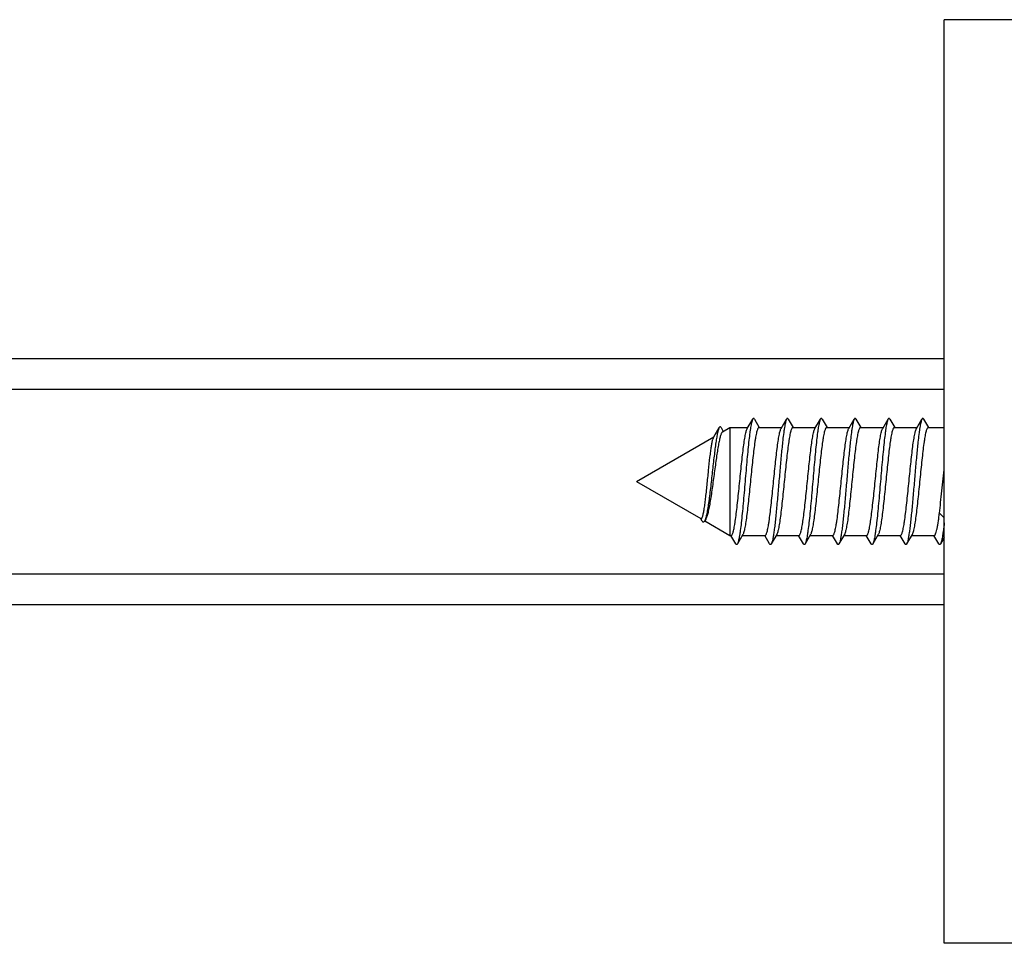
# Model space of a CAD drawing. Units: millimetres. Extents: x -602 to 239, y 344 to 938.
# Drawn here: x -236 to -204, y 457 to 487 of the extents above; entities that cross this region are included whole.
import ezdxf

# ---------------------------------------------------------------- set-up
doc = ezdxf.new("R2010")
doc.units = ezdxf.units.MM
doc.header["$LTSCALE"] = 19.36
doc.layers.get('0').update_dxf_attribs({"linetype": 'CONTINUOUS'})
doc.layers.add('3', color=7, linetype='CONTINUOUS')

msp = doc.modelspace()

# ---------------------------------------------------------------- linework, layer by layer
at = {"color": 7, "linetype": 'Continuous'}
for p, q in [((-263.309, 475.957), (-206.209, 475.957)), ((-212.612, 473.682), (-212.435, 473.985)), ((-212.383, 473.985), (-212.221, 473.707)), ((-211.512, 473.682), (-211.335, 473.985)), ((-211.283, 473.985), (-211.121, 473.707)), ((-210.412, 473.682), (-210.235, 473.985)), ((-210.183, 473.985), (-210.021, 473.707)), ((-209.312, 473.682), (-209.135, 473.985)), ((-209.083, 473.985), (-208.921, 473.707)), ((-208.212, 473.682), (-208.035, 473.985)), ((-207.983, 473.985), (-207.821, 473.707)), ((-207.112, 473.682), (-206.935, 473.985)), ((-206.883, 473.985), (-206.721, 473.707)), ((-213.701, 473.405), (-213.525, 473.709)), ((-213.466, 473.712), (-213.391, 473.585)), ((-213.417, 473.569), (-213.178, 473.707)), ((-213.178, 473.707), (-212.597, 473.707)), ((-213.178, 473.707), (-213.178, 470.207)), ((-212.236, 473.707), (-211.497, 473.707)), ((-211.136, 473.707), (-210.397, 473.707)), ((-210.036, 473.707), (-209.297, 473.707)), ((-208.936, 473.707), (-208.197, 473.707)), ((-207.836, 473.707), (-207.097, 473.707)), ((-206.736, 473.707), (-206.209, 473.707)), ((-216.209, 471.957), (-213.701, 473.405)), ((-216.209, 471.957), (-214.119, 470.751)), ((-214.124, 470.748), (-214.128, 470.756)), ((-214.08, 470.674), (-214.124, 470.748)), ((-213.964, 470.733), (-213.996, 470.68)), ((-213.997, 470.68), (-213.178, 470.207)), ((-213.178, 470.207), (-213.132, 470.207)), ((-212.985, 469.929), (-213.147, 470.207)), ((-212.756, 470.233), (-212.933, 469.929)), ((-212.771, 470.207), (-212.032, 470.207)), ((-211.885, 469.929), (-212.047, 470.207)), ((-211.656, 470.233), (-211.833, 469.929)), ((-211.671, 470.207), (-210.932, 470.207)), ((-210.785, 469.929), (-210.947, 470.207)), ((-210.556, 470.233), (-210.733, 469.929)), ((-210.571, 470.207), (-209.832, 470.207)), ((-209.685, 469.929), (-209.847, 470.207)), ((-209.456, 470.233), (-209.633, 469.929)), ((-209.471, 470.207), (-208.732, 470.207)), ((-208.585, 469.929), (-208.747, 470.207)), ((-208.356, 470.233), (-208.533, 469.929)), ((-208.371, 470.207), (-207.632, 470.207)), ((-207.485, 469.929), (-207.647, 470.207)), ((-207.256, 470.233), (-207.433, 469.929)), ((-207.271, 470.207), (-206.532, 470.207)), ((-206.385, 469.929), (-206.547, 470.207)), ((-206.209, 470.142), (-206.333, 469.929)), ((-263.309, 467.957), (-206.209, 467.957))]:
    msp.add_line(p, q, dxfattribs=at)
at = {"color": 9, "linetype": 'Continuous'}
for p, q in [((-263.309, 474.957), (-206.209, 474.957)), ((-206.367, 470.933), (-206.209, 470.773)), ((-263.309, 468.957), (-206.209, 468.957))]:
    msp.add_line(p, q, dxfattribs=at)
at = {"color": 7, "linetype": 'Continuous'}
for points, knots in [([(-212.435, 473.985), (-212.441, 473.974), (-212.453, 473.946), (-212.468, 473.895), (-212.483, 473.83), (-212.498, 473.749), (-212.514, 473.654), (-212.535, 473.502), (-212.562, 473.283), (-212.592, 472.99), (-212.623, 472.664), (-212.653, 472.316), (-212.684, 471.957), (-212.715, 471.598), (-212.745, 471.25), (-212.776, 470.925), (-212.806, 470.632), (-212.833, 470.412), (-212.855, 470.26), (-212.87, 470.166), (-212.885, 470.085), (-212.9, 470.019), (-212.915, 469.968), (-212.927, 469.94), (-212.933, 469.929)], [0, 0, 0, 0, 0.009289, 0.022188, 0.038715, 0.05879, 0.082283, 0.109028, 0.171444, 0.24413, 0.324829, 0.411019, 0.5, 0.588981, 0.675172, 0.755871, 0.828558, 0.890974, 0.917717, 0.941212, 0.961286, 0.977812, 0.990712, 1, 1, 1, 1]), ([(-212.383, 473.985), (-212.385, 473.989), (-212.389, 473.994), (-212.396, 474.002), (-212.402, 474.006), (-212.409, 474.008), (-212.416, 474.006), (-212.423, 474.002), (-212.429, 473.994), (-212.433, 473.989), (-212.435, 473.985)], [0, 0, 0, 0, 0.164427, 0.298229, 0.406757, 0.500037, 0.59333, 0.701845, 0.835604, 1, 1, 1, 1]), ([(-211.335, 473.985), (-211.341, 473.974), (-211.353, 473.946), (-211.368, 473.895), (-211.383, 473.83), (-211.398, 473.749), (-211.414, 473.654), (-211.435, 473.502), (-211.468, 473.229), (-211.509, 472.819), (-211.554, 472.312), (-211.599, 471.779), (-211.638, 471.337), (-211.669, 470.999), (-211.692, 470.768), (-211.715, 470.558), (-211.738, 470.373), (-211.761, 470.217), (-211.783, 470.091), (-211.803, 470.006), (-211.82, 469.956), (-211.829, 469.937), (-211.833, 469.929)], [0, 0, 0, 0, 0.009289, 0.022188, 0.038716, 0.058789, 0.082284, 0.109027, 0.171443, 0.283629, 0.411018, 0.544665, 0.67517, 0.736351, 0.793363, 0.845203, 0.890973, 0.929881, 0.961282, 0.98471, 0.993363, 1, 1, 1, 1]), ([(-211.283, 473.985), (-211.285, 473.989), (-211.289, 473.994), (-211.296, 474.002), (-211.302, 474.006), (-211.309, 474.008), (-211.316, 474.006), (-211.323, 474.002), (-211.329, 473.994), (-211.333, 473.989), (-211.335, 473.985)], [0, 0, 0, 0, 0.164483, 0.298297, 0.406782, 0.500051, 0.593336, 0.701814, 0.835551, 1, 1, 1, 1]), ([(-210.235, 473.985), (-210.241, 473.974), (-210.253, 473.946), (-210.268, 473.895), (-210.283, 473.83), (-210.298, 473.749), (-210.314, 473.654), (-210.335, 473.502), (-210.362, 473.283), (-210.392, 472.99), (-210.423, 472.664), (-210.453, 472.316), (-210.484, 471.957), (-210.515, 471.598), (-210.545, 471.25), (-210.576, 470.925), (-210.606, 470.632), (-210.633, 470.412), (-210.655, 470.26), (-210.67, 470.166), (-210.685, 470.085), (-210.7, 470.019), (-210.715, 469.968), (-210.727, 469.94), (-210.733, 469.929)], [0, 0, 0, 0, 0.009287, 0.022188, 0.038714, 0.058788, 0.082283, 0.109026, 0.171442, 0.244129, 0.324828, 0.411019, 0.5, 0.588981, 0.675171, 0.75587, 0.828556, 0.890972, 0.917718, 0.94121, 0.961286, 0.977812, 0.990712, 1, 1, 1, 1]), ([(-210.183, 473.985), (-210.185, 473.989), (-210.189, 473.994), (-210.196, 474.002), (-210.202, 474.006), (-210.209, 474.008), (-210.216, 474.006), (-210.223, 474.002), (-210.229, 473.994), (-210.233, 473.989), (-210.235, 473.985)], [0, 0, 0, 0, 0.164473, 0.298219, 0.40669, 0.49997, 0.593241, 0.701713, 0.83551, 1, 1, 1, 1]), ([(-209.135, 473.985), (-209.141, 473.974), (-209.153, 473.946), (-209.168, 473.895), (-209.183, 473.83), (-209.198, 473.749), (-209.214, 473.654), (-209.235, 473.502), (-209.268, 473.229), (-209.309, 472.819), (-209.354, 472.312), (-209.399, 471.779), (-209.438, 471.337), (-209.469, 470.999), (-209.492, 470.768), (-209.515, 470.558), (-209.538, 470.373), (-209.561, 470.217), (-209.583, 470.091), (-209.603, 470.006), (-209.62, 469.956), (-209.629, 469.937), (-209.633, 469.929)], [0, 0, 0, 0, 0.009287, 0.022188, 0.038713, 0.058789, 0.082282, 0.109028, 0.171444, 0.283631, 0.41102, 0.544667, 0.675173, 0.736354, 0.793365, 0.845208, 0.890975, 0.929883, 0.961286, 0.984712, 0.993366, 1, 1, 1, 1]), ([(-209.083, 473.985), (-209.085, 473.989), (-209.089, 473.994), (-209.096, 474.002), (-209.102, 474.006), (-209.109, 474.008), (-209.116, 474.006), (-209.123, 474.002), (-209.129, 473.994), (-209.133, 473.989), (-209.135, 473.985)], [0, 0, 0, 0, 0.1644, 0.298147, 0.406652, 0.499945, 0.593218, 0.701741, 0.835554, 1, 1, 1, 1]), ([(-208.035, 473.985), (-208.041, 473.974), (-208.053, 473.946), (-208.068, 473.895), (-208.083, 473.83), (-208.098, 473.749), (-208.114, 473.654), (-208.135, 473.502), (-208.162, 473.283), (-208.192, 472.99), (-208.223, 472.664), (-208.253, 472.316), (-208.284, 471.957), (-208.315, 471.598), (-208.345, 471.25), (-208.376, 470.925), (-208.406, 470.632), (-208.433, 470.412), (-208.455, 470.26), (-208.47, 470.166), (-208.485, 470.085), (-208.5, 470.019), (-208.515, 469.968), (-208.527, 469.94), (-208.533, 469.929)], [0, 0, 0, 0, 0.009289, 0.022188, 0.038714, 0.05879, 0.082282, 0.109028, 0.171444, 0.24413, 0.324829, 0.411019, 0.5, 0.588981, 0.675172, 0.755871, 0.828558, 0.890974, 0.917717, 0.941212, 0.961286, 0.977812, 0.990712, 1, 1, 1, 1]), ([(-207.983, 473.985), (-207.985, 473.989), (-207.989, 473.994), (-207.996, 474.002), (-208.002, 474.006), (-208.009, 474.008), (-208.016, 474.006), (-208.023, 474.002), (-208.029, 473.994), (-208.033, 473.989), (-208.035, 473.985)], [0, 0, 0, 0, 0.164419, 0.298214, 0.406743, 0.500026, 0.593317, 0.701837, 0.835603, 1, 1, 1, 1]), ([(-206.935, 473.985), (-206.941, 473.974), (-206.953, 473.946), (-206.968, 473.895), (-206.983, 473.83), (-206.998, 473.749), (-207.014, 473.654), (-207.035, 473.502), (-207.068, 473.229), (-207.109, 472.819), (-207.154, 472.312), (-207.199, 471.779), (-207.238, 471.337), (-207.269, 470.999), (-207.292, 470.768), (-207.315, 470.558), (-207.338, 470.373), (-207.361, 470.217), (-207.383, 470.091), (-207.403, 470.006), (-207.42, 469.956), (-207.429, 469.937), (-207.433, 469.929)], [0, 0, 0, 0, 0.009289, 0.022188, 0.038716, 0.058789, 0.082284, 0.109027, 0.171444, 0.283629, 0.411019, 0.544665, 0.67517, 0.736351, 0.793363, 0.845204, 0.890973, 0.929881, 0.961282, 0.984711, 0.993363, 1, 1, 1, 1]), ([(-206.883, 473.985), (-206.885, 473.989), (-206.889, 473.994), (-206.896, 474.002), (-206.902, 474.006), (-206.909, 474.008), (-206.916, 474.006), (-206.923, 474.002), (-206.929, 473.994), (-206.933, 473.989), (-206.935, 473.985)], [0, 0, 0, 0, 0.164477, 0.298295, 0.406788, 0.500057, 0.593344, 0.701828, 0.835564, 1, 1, 1, 1]), ([(-213.525, 473.709), (-213.53, 473.701), (-213.54, 473.679), (-213.559, 473.622), (-213.582, 473.527), (-213.609, 473.386), (-213.636, 473.211), (-213.663, 473.007), (-213.691, 472.778), (-213.72, 472.53), (-213.749, 472.27), (-213.779, 472.006), (-213.808, 471.744), (-213.839, 471.494), (-213.869, 471.264), (-213.901, 471.06), (-213.928, 470.912), (-213.951, 470.812), (-213.968, 470.753), (-213.984, 470.706), (-213.996, 470.679), (-214.003, 470.669)], [0, 0, 0, 0, 0.010025, 0.023051, 0.058175, 0.105054, 0.162814, 0.230194, 0.305598, 0.387124, 0.47261, 0.559674, 0.645775, 0.728276, 0.804533, 0.871983, 0.928263, 0.95157, 0.971375, 0.987533, 1, 1, 1, 1]), ([(-213.466, 473.712), (-213.469, 473.715), (-213.473, 473.722), (-213.48, 473.73), (-213.488, 473.734), (-213.498, 473.737), (-213.509, 473.73), (-213.518, 473.72), (-213.522, 473.713), (-213.525, 473.709)], [0, 0, 0, 0, 0.160857, 0.291841, 0.398595, 0.491581, 0.694167, 0.831445, 1, 1, 1, 1]), ([(-213.132, 470.207), (-213.13, 470.207), (-213.123, 470.209), (-213.115, 470.215), (-213.107, 470.225), (-213.095, 470.244), (-213.081, 470.279), (-213.066, 470.331), (-213.05, 470.397), (-213.034, 470.476), (-213.018, 470.568), (-212.995, 470.713), (-212.968, 470.92), (-212.936, 471.194), (-212.904, 471.493), (-212.872, 471.809), (-212.84, 472.13), (-212.808, 472.445), (-212.776, 472.743), (-212.745, 473.014), (-212.717, 473.218), (-212.695, 473.362), (-212.679, 473.452), (-212.663, 473.529), (-212.647, 473.593), (-212.631, 473.642), (-212.619, 473.67), (-212.612, 473.682)], [0, 0, 0, 0, 0.002359, 0.005161, 0.008679, 0.013051, 0.024584, 0.03996, 0.05917, 0.0821, 0.108586, 0.138423, 0.207145, 0.285995, 0.372313, 0.463167, 0.555468, 0.646078, 0.731922, 0.81009, 0.877946, 0.907288, 0.933247, 0.95562, 0.974253, 0.989044, 1, 1, 1, 1]), ([(-212.236, 473.707), (-212.239, 473.707), (-212.245, 473.706), (-212.253, 473.699), (-212.261, 473.69), (-212.273, 473.67), (-212.287, 473.636), (-212.303, 473.584), (-212.319, 473.518), (-212.335, 473.439), (-212.351, 473.347), (-212.373, 473.201), (-212.401, 472.994), (-212.432, 472.721), (-212.464, 472.421), (-212.496, 472.106), (-212.528, 471.785), (-212.56, 471.47), (-212.592, 471.172), (-212.624, 470.901), (-212.651, 470.696), (-212.674, 470.553), (-212.69, 470.463), (-212.706, 470.386), (-212.722, 470.322), (-212.737, 470.272), (-212.749, 470.244), (-212.756, 470.233)], [0, 0, 0, 0, 0.002359, 0.005161, 0.008679, 0.013051, 0.024581, 0.039956, 0.059163, 0.08209, 0.108575, 0.138409, 0.20713, 0.285975, 0.372284, 0.463132, 0.555433, 0.646051, 0.731903, 0.810075, 0.877934, 0.907279, 0.933239, 0.955615, 0.974249, 0.989043, 1, 1, 1, 1]), ([(-212.032, 470.207), (-212.03, 470.207), (-212.023, 470.209), (-212.015, 470.215), (-212.007, 470.225), (-211.995, 470.244), (-211.981, 470.279), (-211.966, 470.331), (-211.95, 470.397), (-211.934, 470.476), (-211.918, 470.568), (-211.895, 470.713), (-211.868, 470.92), (-211.836, 471.194), (-211.804, 471.493), (-211.772, 471.809), (-211.74, 472.13), (-211.708, 472.445), (-211.676, 472.743), (-211.645, 473.014), (-211.617, 473.218), (-211.595, 473.362), (-211.579, 473.452), (-211.563, 473.529), (-211.547, 473.593), (-211.531, 473.642), (-211.519, 473.67), (-211.512, 473.682)], [0, 0, 0, 0, 0.002359, 0.005161, 0.008679, 0.013051, 0.024584, 0.039961, 0.05917, 0.0821, 0.108587, 0.138423, 0.207145, 0.285994, 0.372312, 0.463165, 0.555466, 0.646077, 0.73192, 0.810088, 0.877944, 0.907287, 0.933246, 0.95562, 0.974253, 0.989044, 1, 1, 1, 1]), ([(-211.136, 473.707), (-211.139, 473.707), (-211.145, 473.706), (-211.153, 473.699), (-211.161, 473.69), (-211.173, 473.67), (-211.187, 473.636), (-211.203, 473.584), (-211.219, 473.518), (-211.235, 473.439), (-211.251, 473.347), (-211.273, 473.201), (-211.301, 472.994), (-211.332, 472.721), (-211.364, 472.421), (-211.396, 472.106), (-211.428, 471.785), (-211.46, 471.47), (-211.492, 471.172), (-211.524, 470.901), (-211.551, 470.696), (-211.574, 470.553), (-211.59, 470.463), (-211.606, 470.386), (-211.622, 470.322), (-211.637, 470.272), (-211.649, 470.244), (-211.656, 470.233)], [0, 0, 0, 0, 0.002359, 0.005161, 0.008679, 0.013051, 0.024581, 0.039956, 0.059164, 0.082091, 0.108576, 0.138411, 0.207132, 0.285977, 0.372286, 0.463134, 0.555435, 0.646052, 0.731904, 0.810075, 0.877934, 0.907278, 0.933239, 0.955615, 0.974249, 0.989043, 1, 1, 1, 1]), ([(-210.932, 470.207), (-210.93, 470.207), (-210.923, 470.209), (-210.915, 470.215), (-210.907, 470.225), (-210.895, 470.244), (-210.881, 470.279), (-210.866, 470.331), (-210.85, 470.397), (-210.834, 470.476), (-210.818, 470.568), (-210.795, 470.713), (-210.768, 470.92), (-210.736, 471.194), (-210.704, 471.493), (-210.672, 471.809), (-210.64, 472.13), (-210.608, 472.445), (-210.576, 472.743), (-210.545, 473.014), (-210.517, 473.218), (-210.495, 473.362), (-210.479, 473.452), (-210.463, 473.529), (-210.447, 473.593), (-210.431, 473.642), (-210.419, 473.67), (-210.412, 473.682)], [0, 0, 0, 0, 0.002359, 0.005161, 0.008679, 0.013051, 0.024584, 0.039961, 0.05917, 0.0821, 0.108587, 0.138423, 0.207145, 0.285993, 0.37231, 0.463163, 0.555464, 0.646075, 0.731919, 0.810086, 0.877943, 0.907286, 0.933245, 0.955619, 0.974252, 0.989044, 1, 1, 1, 1]), ([(-210.036, 473.707), (-210.039, 473.707), (-210.045, 473.706), (-210.053, 473.699), (-210.061, 473.69), (-210.073, 473.67), (-210.087, 473.636), (-210.103, 473.584), (-210.119, 473.518), (-210.135, 473.439), (-210.151, 473.347), (-210.173, 473.201), (-210.201, 472.994), (-210.232, 472.721), (-210.264, 472.421), (-210.296, 472.106), (-210.328, 471.785), (-210.36, 471.47), (-210.392, 471.172), (-210.424, 470.901), (-210.451, 470.696), (-210.474, 470.553), (-210.49, 470.463), (-210.506, 470.386), (-210.522, 470.322), (-210.537, 470.272), (-210.549, 470.244), (-210.556, 470.233)], [0, 0, 0, 0, 0.002359, 0.005161, 0.008679, 0.013051, 0.024581, 0.039957, 0.059165, 0.082092, 0.108578, 0.138412, 0.207134, 0.285978, 0.372287, 0.463136, 0.555437, 0.646054, 0.731905, 0.810076, 0.877933, 0.907278, 0.933238, 0.955615, 0.974249, 0.989043, 1, 1, 1, 1]), ([(-209.832, 470.207), (-209.83, 470.207), (-209.823, 470.209), (-209.815, 470.215), (-209.807, 470.225), (-209.795, 470.244), (-209.781, 470.279), (-209.766, 470.331), (-209.75, 470.397), (-209.734, 470.476), (-209.718, 470.568), (-209.695, 470.713), (-209.668, 470.92), (-209.636, 471.194), (-209.604, 471.493), (-209.572, 471.809), (-209.54, 472.13), (-209.508, 472.445), (-209.476, 472.743), (-209.445, 473.014), (-209.417, 473.218), (-209.395, 473.362), (-209.379, 473.452), (-209.363, 473.529), (-209.347, 473.593), (-209.331, 473.642), (-209.319, 473.67), (-209.312, 473.682)], [0, 0, 0, 0, 0.002359, 0.005161, 0.008679, 0.013051, 0.024584, 0.039961, 0.05917, 0.0821, 0.108587, 0.138423, 0.207145, 0.285993, 0.372311, 0.463164, 0.555465, 0.646076, 0.73192, 0.810087, 0.877943, 0.907286, 0.933245, 0.955619, 0.974252, 0.989044, 1, 1, 1, 1]), ([(-208.936, 473.707), (-208.939, 473.707), (-208.945, 473.706), (-208.953, 473.699), (-208.961, 473.69), (-208.973, 473.67), (-208.987, 473.636), (-209.003, 473.584), (-209.019, 473.518), (-209.035, 473.439), (-209.051, 473.347), (-209.073, 473.201), (-209.101, 472.994), (-209.132, 472.721), (-209.164, 472.421), (-209.196, 472.106), (-209.228, 471.785), (-209.26, 471.47), (-209.292, 471.172), (-209.324, 470.901), (-209.351, 470.696), (-209.374, 470.553), (-209.39, 470.463), (-209.406, 470.386), (-209.422, 470.322), (-209.437, 470.272), (-209.449, 470.244), (-209.456, 470.233)], [0, 0, 0, 0, 0.002359, 0.005161, 0.008679, 0.013051, 0.024581, 0.039956, 0.059164, 0.082092, 0.108577, 0.138412, 0.207133, 0.285978, 0.372287, 0.463135, 0.555436, 0.646053, 0.731905, 0.810076, 0.877933, 0.907278, 0.933239, 0.955615, 0.974249, 0.989043, 1, 1, 1, 1]), ([(-208.732, 470.207), (-208.73, 470.207), (-208.723, 470.209), (-208.715, 470.215), (-208.707, 470.225), (-208.695, 470.244), (-208.681, 470.279), (-208.666, 470.331), (-208.65, 470.397), (-208.634, 470.476), (-208.618, 470.568), (-208.595, 470.713), (-208.568, 470.92), (-208.536, 471.194), (-208.504, 471.493), (-208.472, 471.809), (-208.44, 472.13), (-208.408, 472.445), (-208.376, 472.743), (-208.345, 473.014), (-208.317, 473.218), (-208.295, 473.362), (-208.279, 473.452), (-208.263, 473.529), (-208.247, 473.593), (-208.231, 473.642), (-208.219, 473.67), (-208.212, 473.682)], [0, 0, 0, 0, 0.002359, 0.005161, 0.008679, 0.013051, 0.024584, 0.039961, 0.05917, 0.0821, 0.108587, 0.138423, 0.207145, 0.285992, 0.372309, 0.463162, 0.555462, 0.646074, 0.731918, 0.810085, 0.877942, 0.907285, 0.933244, 0.955619, 0.974252, 0.989044, 1, 1, 1, 1]), ([(-207.836, 473.707), (-207.839, 473.707), (-207.845, 473.706), (-207.853, 473.699), (-207.861, 473.69), (-207.873, 473.67), (-207.887, 473.636), (-207.903, 473.584), (-207.919, 473.518), (-207.935, 473.439), (-207.951, 473.347), (-207.973, 473.201), (-208.001, 472.994), (-208.032, 472.721), (-208.064, 472.421), (-208.096, 472.106), (-208.128, 471.785), (-208.16, 471.47), (-208.192, 471.172), (-208.224, 470.901), (-208.251, 470.696), (-208.274, 470.553), (-208.29, 470.463), (-208.306, 470.386), (-208.322, 470.322), (-208.337, 470.272), (-208.349, 470.244), (-208.356, 470.233)], [0, 0, 0, 0, 0.002359, 0.005161, 0.008679, 0.013051, 0.024582, 0.039957, 0.059165, 0.082093, 0.108578, 0.138413, 0.207135, 0.285979, 0.372288, 0.463137, 0.555438, 0.646055, 0.731906, 0.810076, 0.877933, 0.907278, 0.933238, 0.955615, 0.974249, 0.989043, 1, 1, 1, 1]), ([(-207.632, 470.207), (-207.63, 470.207), (-207.623, 470.209), (-207.615, 470.215), (-207.607, 470.225), (-207.595, 470.244), (-207.581, 470.279), (-207.566, 470.331), (-207.55, 470.397), (-207.534, 470.476), (-207.518, 470.568), (-207.495, 470.713), (-207.468, 470.92), (-207.436, 471.194), (-207.404, 471.493), (-207.372, 471.809), (-207.34, 472.13), (-207.308, 472.445), (-207.276, 472.743), (-207.245, 473.014), (-207.217, 473.218), (-207.195, 473.362), (-207.179, 473.452), (-207.163, 473.529), (-207.147, 473.593), (-207.131, 473.642), (-207.119, 473.67), (-207.112, 473.682)], [0, 0, 0, 0, 0.002359, 0.005161, 0.008679, 0.013051, 0.024584, 0.039961, 0.05917, 0.0821, 0.108587, 0.138423, 0.207145, 0.285992, 0.372307, 0.46316, 0.55546, 0.646073, 0.731917, 0.810083, 0.87794, 0.907284, 0.933243, 0.955618, 0.974251, 0.989043, 1, 1, 1, 1]), ([(-206.736, 473.707), (-206.739, 473.707), (-206.745, 473.706), (-206.753, 473.699), (-206.761, 473.69), (-206.773, 473.67), (-206.787, 473.636), (-206.803, 473.584), (-206.819, 473.518), (-206.835, 473.439), (-206.851, 473.347), (-206.873, 473.201), (-206.901, 472.994), (-206.932, 472.721), (-206.964, 472.421), (-206.996, 472.106), (-207.028, 471.785), (-207.06, 471.47), (-207.092, 471.172), (-207.124, 470.901), (-207.151, 470.696), (-207.174, 470.553), (-207.19, 470.463), (-207.206, 470.386), (-207.222, 470.322), (-207.237, 470.272), (-207.249, 470.244), (-207.256, 470.233)], [0, 0, 0, 0, 0.002359, 0.005161, 0.008679, 0.013051, 0.024582, 0.039957, 0.059166, 0.082094, 0.10858, 0.138415, 0.207137, 0.28598, 0.37229, 0.46314, 0.555441, 0.646057, 0.731907, 0.810076, 0.877933, 0.907278, 0.933238, 0.955615, 0.974249, 0.989043, 1, 1, 1, 1]), ([(-214.119, 470.751), (-214.117, 470.749), (-214.113, 470.748), (-214.106, 470.748), (-214.099, 470.752), (-214.089, 470.762), (-214.078, 470.782), (-214.066, 470.814), (-214.053, 470.856), (-214.041, 470.908), (-214.028, 470.97), (-214.016, 471.042), (-214.003, 471.121), (-213.986, 471.241), (-213.966, 471.407), (-213.942, 471.619), (-213.918, 471.845), (-213.894, 472.078), (-213.864, 472.378), (-213.834, 472.664), (-213.803, 472.926), (-213.78, 473.087), (-213.759, 473.218), (-213.742, 473.294), (-213.733, 473.327)], [0, 0, 0, 0, 0.002653, 0.00515, 0.00794, 0.01135, 0.020652, 0.033669, 0.050489, 0.071038, 0.095164, 0.122668, 0.153313, 0.186838, 0.261341, 0.343654, 0.431058, 0.520755, 0.609962, 0.776298, 0.848635, 0.911026, 0.961882, 1, 1, 1, 1]), ([(-213.417, 473.569), (-213.423, 473.566), (-213.435, 473.554), (-213.45, 473.529), (-213.465, 473.494), (-213.488, 473.43), (-213.515, 473.325), (-213.546, 473.174), (-213.578, 472.99), (-213.61, 472.781), (-213.643, 472.55), (-213.676, 472.305), (-213.71, 472.052), (-213.744, 471.801), (-213.779, 471.558), (-213.814, 471.332), (-213.849, 471.131), (-213.88, 470.983), (-213.906, 470.883), (-213.924, 470.822), (-213.943, 470.773), (-213.957, 470.745), (-213.964, 470.733)], [0, 0, 0, 0, 0.007197, 0.017101, 0.030064, 0.046191, 0.08789, 0.141606, 0.206162, 0.279959, 0.361039, 0.447135, 0.535733, 0.624136, 0.709547, 0.789161, 0.860268, 0.920383, 0.945646, 0.967418, 0.985555, 1, 1, 1, 1]), ([(-213.701, 473.405), (-213.707, 473.395), (-213.719, 473.369), (-213.728, 473.342), (-213.733, 473.327)], [0, 0, 0, 0, 0.435779, 1, 1, 1, 1]), ([(-206.367, 470.933), (-206.353, 471.047), (-206.326, 471.287), (-206.274, 471.787), (-206.236, 472.173), (-206.209, 472.433)], [0, 0, 0, 0, 0.228667, 0.479993, 1, 1, 1, 1]), ([(-206.532, 470.207), (-206.529, 470.207), (-206.521, 470.21), (-206.51, 470.22), (-206.5, 470.236), (-206.485, 470.268), (-206.467, 470.323), (-206.452, 470.388), (-206.439, 470.451), (-206.424, 470.527), (-206.407, 470.635), (-206.386, 470.778), (-206.373, 470.88), (-206.367, 470.933)], [0, 0, 0, 0, 0.014256, 0.032526, 0.056862, 0.088104, 0.172279, 0.285538, 0.352779, 0.426843, 0.594524, 0.786512, 1, 1, 1, 1]), ([(-214.003, 470.669), (-214.006, 470.664), (-214.012, 470.656), (-214.021, 470.646), (-214.031, 470.639), (-214.045, 470.637), (-214.06, 470.646), (-214.071, 470.659), (-214.077, 470.668), (-214.08, 470.674)], [0, 0, 0, 0, 0.157427, 0.286032, 0.39142, 0.484227, 0.689766, 0.829188, 1, 1, 1, 1]), ([(-206.209, 470.615), (-206.219, 470.53), (-206.233, 470.41), (-206.255, 470.259), (-206.27, 470.164), (-206.285, 470.084), (-206.301, 470.019), (-206.316, 469.968), (-206.327, 469.94), (-206.333, 469.929)], [0, 0, 0, 0, 0.364114, 0.520047, 0.657021, 0.774099, 0.870498, 0.945767, 1, 1, 1, 1]), ([(-212.933, 469.929), (-212.935, 469.926), (-212.939, 469.92), (-212.946, 469.913), (-212.952, 469.908), (-212.959, 469.907), (-212.966, 469.908), (-212.973, 469.913), (-212.979, 469.92), (-212.983, 469.926), (-212.985, 469.929)], [0, 0, 0, 0, 0.164491, 0.298267, 0.406734, 0.500008, 0.593284, 0.701751, 0.835514, 1, 1, 1, 1]), ([(-211.833, 469.929), (-211.835, 469.926), (-211.839, 469.92), (-211.846, 469.913), (-211.852, 469.908), (-211.859, 469.907), (-211.866, 469.908), (-211.873, 469.913), (-211.879, 469.92), (-211.883, 469.926), (-211.885, 469.929)], [0, 0, 0, 0, 0.164425, 0.298162, 0.40665, 0.499939, 0.593209, 0.70171, 0.835529, 1, 1, 1, 1]), ([(-210.733, 469.929), (-210.735, 469.926), (-210.739, 469.92), (-210.746, 469.913), (-210.752, 469.908), (-210.759, 469.907), (-210.766, 469.908), (-210.773, 469.913), (-210.779, 469.92), (-210.783, 469.926), (-210.785, 469.929)], [0, 0, 0, 0, 0.1644, 0.298173, 0.406696, 0.499986, 0.593272, 0.701799, 0.835588, 1, 1, 1, 1]), ([(-209.633, 469.929), (-209.635, 469.926), (-209.639, 469.92), (-209.646, 469.913), (-209.652, 469.908), (-209.659, 469.907), (-209.666, 469.908), (-209.673, 469.913), (-209.679, 469.92), (-209.683, 469.926), (-209.685, 469.929)], [0, 0, 0, 0, 0.164468, 0.298289, 0.406812, 0.500122, 0.593488, 0.702043, 0.835758, 1, 1, 1, 1]), ([(-208.533, 469.929), (-208.535, 469.926), (-208.539, 469.92), (-208.546, 469.913), (-208.552, 469.908), (-208.559, 469.907), (-208.566, 469.908), (-208.573, 469.913), (-208.579, 469.92), (-208.583, 469.926), (-208.585, 469.929)], [0, 0, 0, 0, 0.164491, 0.298279, 0.406748, 0.50002, 0.593298, 0.701766, 0.835519, 1, 1, 1, 1]), ([(-207.433, 469.929), (-207.435, 469.926), (-207.439, 469.92), (-207.446, 469.913), (-207.452, 469.908), (-207.459, 469.907), (-207.466, 469.908), (-207.473, 469.913), (-207.479, 469.92), (-207.483, 469.926), (-207.485, 469.929)], [0, 0, 0, 0, 0.164437, 0.298173, 0.406656, 0.499943, 0.593213, 0.701705, 0.835522, 1, 1, 1, 1]), ([(-206.333, 469.929), (-206.335, 469.926), (-206.339, 469.92), (-206.346, 469.913), (-206.352, 469.908), (-206.359, 469.907), (-206.366, 469.908), (-206.373, 469.913), (-206.379, 469.92), (-206.383, 469.926), (-206.385, 469.929)], [0, 0, 0, 0, 0.164395, 0.298162, 0.406682, 0.499974, 0.593257, 0.701785, 0.835581, 1, 1, 1, 1])]:
    msp.add_open_spline(points, degree=3, knots=knots, dxfattribs=at)
at = {"layer": '3', "linetype": 'Continuous'}
for p, q in [((-197.209, 486.957), (-206.209, 486.957)), ((-206.209, 456.957), (-206.209, 486.957)), ((-197.209, 456.957), (-206.209, 456.957))]:
    msp.add_line(p, q, dxfattribs=at)

doc.saveas('drawing.dxf')
